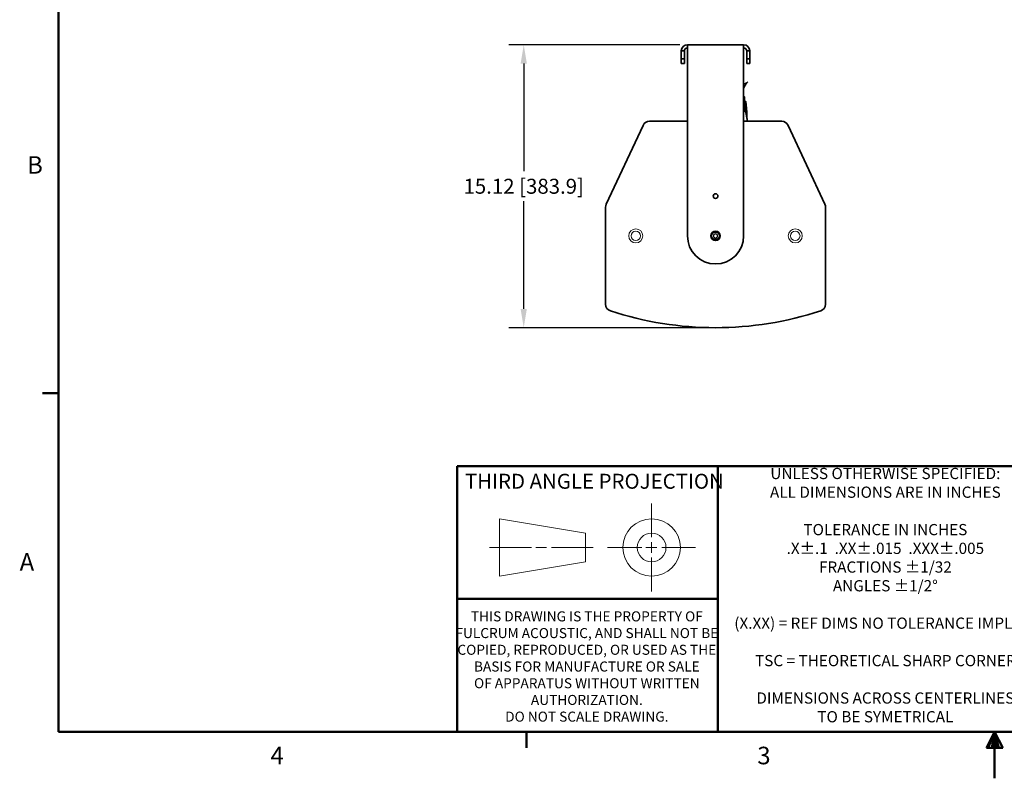
# Model space of a CAD drawing. Extents: x 0 to 105, y 1 to 85.
# Drawn here: x 1 to 53, y 1 to 42 of the extents above; entities that cross this region are included whole.
import ezdxf

# ---------------------------------------------------------------- set-up
doc = ezdxf.new("R2010")
doc.units = 0
doc.header["$MEASUREMENT"] = 0
doc.header["$PDSIZE"] = -1
for name, color, linetype, lineweight in [('Dimension', 3, 'Continuous', 20), ('Object', 7, 'Continuous', 35), ('Titleblock', 7, 'Continuous', 50), ('Titleblock Text', 7, 'Continuous', 20)]:
    doc.layers.add(name, color=color, linetype=linetype, lineweight=lineweight)
doc.styles.add('SLDTEXTSTYLE0', font='txt', dxfattribs={"width": 0.75})
doc.dimstyles.get("Standard").update_dxf_attribs({"dimtxt": 0.18, "dimasz": 0.18, "dimexe": 0.18, "dimexo": 0.0625, "dimgap": 0.09, "dimtad": 0, "dimtih": 1, "dimtoh": 1, "dimdec": 4, "dimzin": 0, "dimdsep": 46, "dimtxsty": 'Standard', "dimcen": 0.09, "dimadec": 0, "dimazin": 0, "dimtfac": 1, "dimtdec": 4, "dimtofl": 0, "dimtmove": 0, "dimatfit": 3, "dimfxl": 1, "dimtolj": 1, "dimtzin": 0, "dimarcsym": 0})

# ---------------------------------------------------------------- blocks, each defined once
blk = doc.blocks.new('TICK')
at = {"color": 7, "linetype": 'Continuous'}
blk.add_line((0, 0), (0, 0.0848), dxfattribs=at)
blk = doc.blocks.new('*D63')
at = {"layer": 'DEFPOINTS', "color": 0, "transparency": 16777216}
for p in [(36.382, 40.322), (27.637, 25.206), (37.882, 25.206)]:
    blk.add_point(p, dxfattribs=at)
at = {"layer": 'Dimension', "color": 0, "lineweight": -2, "transparency": 16777216}
for p, q in [((35.982, 40.322), (26.837, 40.322)), ((27.637, 39.322), (27.637, 33.564)), ((27.637, 26.206), (27.637, 31.964)), ((37.482, 25.206), (26.837, 25.206))]:
    blk.add_line(p, q, dxfattribs=at)
at = {"layer": 'Dimension', "color": 0, "transparency": 16777216}
for points in [[(27.471, 39.322), (27.804, 39.322), (27.637, 40.322)], [(27.471, 26.206), (27.804, 26.206), (27.637, 25.206)]]:
    blk.add_solid(points, dxfattribs=at)
at = {"layer": 'Dimension', "color": 0, "transparency": 16777216, "insert": (27.637, 32.764), "char_height": 0.8, "attachment_point": 5}
blk.add_mtext('\\A1;15.12 [383.9]', dxfattribs=at)

msp = doc.modelspace()

# ---------------------------------------------------------------- linework, layer by layer
at = {"color": 1}
for p, q in [((37.882, 30.226), (37.782, 30.169)), ((37.782, 30.169), (37.782, 30.053)), ((37.782, 30.053), (37.882, 29.996)), ((37.982, 30.169), (37.882, 30.226)), ((37.882, 29.996), (37.982, 30.053)), ((37.982, 30.053), (37.982, 30.169))]:
    msp.add_line(p, q, dxfattribs=at)
msp.add_circle((37.882, 30.111), 0.195, dxfattribs=at)
at = {"layer": 'Object'}
for p, q in [((36.053, 39.993), (36.218, 39.993)), ((36.053, 39.322), (36.053, 39.993)), ((36.218, 39.322), (36.218, 39.993)), ((36.382, 40.322), (36.382, 40.157)), ((39.382, 40.322), (36.382, 40.322)), ((36.382, 40.157), (36.382, 39.993)), ((36.382, 30.111), (36.382, 39.993)), ((39.382, 40.322), (39.382, 40.157)), ((39.382, 40.157), (39.382, 39.993)), ((39.382, 39.993), (39.382, 30.111)), ((39.711, 39.993), (39.547, 39.993)), ((39.547, 39.993), (39.547, 39.322)), ((39.711, 39.993), (39.711, 39.322)), ((36.218, 39.572), (36.053, 39.572)), ((39.711, 39.572), (39.547, 39.572)), ((36.053, 39.322), (36.218, 39.322)), ((39.547, 39.322), (39.711, 39.322)), ((34.008, 36.019), (32.042, 31.804)), ((36.382, 36.236), (34.348, 36.236)), ((41.416, 36.236), (39.382, 36.236)), ((41.756, 36.019), (43.722, 31.804)), ((32.007, 26.456), (32.007, 31.645)), ((43.757, 26.456), (43.757, 31.645))]:
    msp.add_line(p, q, dxfattribs=at)
at = {"layer": 'Object', "color": 5}
for p, q in [((39.338, 37.534), (39.338, 37.533)), ((39.364, 37.534), (39.364, 37.533)), ((39.382, 37.553), (39.413, 37.553)), ((39.436, 37.534), (39.382, 37.534)), ((39.436, 37.291), (39.436, 37.534)), ((39.436, 37.297), (39.494, 37.297)), ((39.438, 37.291), (39.436, 37.291)), ((39.438, 37.291), (39.438, 37.292)), ((39.439, 37.296), (39.44, 37.296)), ((39.44, 37.296), (39.441, 37.296)), ((39.454, 37.296), (39.454, 37.297)), ((39.457, 37.291), (39.455, 37.291)), ((39.456, 37.296), (39.456, 37.292)), ((39.47, 37.296), (39.47, 37.294)), ((39.473, 37.291), (39.472, 37.291)), ((39.481, 37.296), (39.481, 37.295)), ((39.486, 37.291), (39.485, 37.291)), ((39.489, 37.296), (39.489, 37.296)), ((39.489, 37.296), (39.489, 37.296)), ((39.49, 37.295), (39.49, 37.296)), ((39.491, 37.296), (39.493, 37.295)), ((39.493, 37.295), (39.494, 37.295)), ((39.494, 37.297), (39.495, 37.297)), ((39.494, 37.296), (39.494, 37.296)), ((39.495, 37.297), (39.495, 37.297)), ((39.496, 37.296), (39.495, 37.297)), ((39.496, 37.296), (39.495, 37.297)), ((39.496, 37.291), (39.495, 37.291)), ((39.497, 37.296), (39.498, 37.295)), ((39.498, 37.295), (39.498, 37.295)), ((39.498, 37.295), (39.499, 37.295)), ((39.503, 37.291), (39.502, 37.291)), ((39.409, 36.786), (39.399, 36.786)), ((39.416, 36.785), (39.409, 36.786)), ((39.426, 36.783), (39.416, 36.785)), ((39.435, 36.78), (39.426, 36.783)), ((39.46, 36.762), (39.452, 36.77)), ((39.533, 36.544), (39.529, 36.568)), ((39.533, 36.552), (39.532, 36.552)), ((39.533, 36.567), (39.533, 36.568)), ((39.534, 36.541), (39.533, 36.552)), ((39.533, 36.551), (39.542, 36.552)), ((39.542, 36.552), (39.543, 36.486)), ((39.544, 36.552), (39.542, 36.552)), ((39.545, 36.476), (39.544, 36.552)), ((39.544, 36.551), (39.55, 36.552)), ((39.55, 36.552), (39.551, 36.442)), ((39.551, 36.552), (39.55, 36.552)), ((39.552, 36.436), (39.551, 36.552)), ((39.551, 36.551), (39.554, 36.552)), ((39.555, 36.424), (39.552, 36.435)), ((39.554, 36.552), (39.555, 36.42)), ((39.555, 36.552), (39.554, 36.552)), ((39.556, 36.418), (39.555, 36.552)), ((39.558, 36.41), (39.555, 36.424)), ((39.56, 36.398), (39.557, 36.41)), ((39.562, 36.387), (39.56, 36.398)), ((39.565, 36.377), (39.562, 36.387)), ((39.567, 36.369), (39.565, 36.377)), ((39.568, 36.362), (39.567, 36.369)), ((39.57, 36.356), (39.568, 36.362)), ((39.571, 36.352), (39.57, 36.356)), ((39.572, 36.349), (39.571, 36.352)), ((39.573, 36.345), (39.573, 36.233))]:
    msp.add_line(p, q, dxfattribs=at)
for points in [[(39.452, 36.77), (39.444, 36.776), (39.435, 36.78)], [(39.482, 36.73), (39.475, 36.742), (39.468, 36.753), (39.46, 36.762)], [(39.529, 36.568), (39.526, 36.587), (39.521, 36.609), (39.517, 36.63), (39.512, 36.649), (39.507, 36.667), (39.501, 36.685), (39.496, 36.701), (39.489, 36.716), (39.482, 36.73)], [(39.552, 36.435), (39.549, 36.451), (39.545, 36.472), (39.541, 36.495), (39.537, 36.519), (39.533, 36.544)], [(39.572, 36.347), (39.572, 36.347), (39.572, 36.349)]]:
    msp.add_lwpolyline(points, dxfattribs=at)
at = {"layer": 'Object'}
msp.add_circle((37.882, 32.236), 0.125, dxfattribs=at)
at = {"layer": 'Object', "lineweight": 20}
for centre, radius in [((33.621, 30.111), 0.375), ((33.621, 30.111), 0.253), ((42.143, 30.111), 0.375), ((42.143, 30.111), 0.253)]:
    msp.add_circle(centre, radius, dxfattribs=at)
at = {"layer": 'Object', "color": 1}
msp.add_circle((37.882, 30.111), 0.25, dxfattribs=at)
at = {"layer": 'Object'}
for centre, radius, start, end in [((36.382, 39.993), 0.329, 90, 180), ((36.382, 39.993), 0.164, 90, 180), ((39.382, 39.993), 0.329, 0, 90), ((39.382, 39.993), 0.164, 0, 90), ((34.348, 35.861), 0.375, 90, 155), ((41.416, 35.861), 0.375, 25, 90), ((32.382, 31.645), 0.375, 155, 180), ((43.382, 31.645), 0.375, 0, 25), ((37.882, 30.111), 1.5, 180, 0), ((32.382, 26.456), 0.375, 180, 251.9136), ((43.382, 26.456), 0.375, 288.0864, 0), ((37.882, 43.297), 18.091, 251.9136, 288.0864)]:
    msp.add_arc(centre, radius, start, end, dxfattribs=at)
at = {"layer": 'Object', "color": 5}
for centre, radius, start, end in [((40.307, 37.631), 0.998, 136.372, 157.9431), ((39.413, 37.534), 0.0197, 0, 90), ((31.581, 36.496), 7.895, 1.8253, 5.7792), ((39.622, 37.346), 0.192, 195.1491, 195.3965), ((32.001, 36.496), 7.479, 1.8759, 6.1018), ((39.061, 36.161), 1.197, 70.9041, 71.4656), ((39.047, 36.121), 1.239, 70.7682, 70.9056), ((39.148, 37.128), 0.35, 28.5622, 28.6791), ((39.155, 37.132), 0.342, 28.679, 28.8229), ((39.129, 37.118), 0.371, 28.0603, 28.5584), ((32.022, 36.495), 7.476, 1.5922, 6.1071), ((39.107, 36.294), 1.062, 70.654, 70.8037), ((39.106, 37.105), 0.397, 27.8252, 28.0632), ((32.349, 36.495), 7.152, 1.5795, 6.3843), ((39.09, 36.248), 1.111, 70.0687, 70.6492), ((39.222, 37.091), 0.321, 39.5291, 39.6841), ((39.227, 37.095), 0.314, 39.684, 39.8525), ((39.077, 36.211), 1.15, 69.9282, 70.0703), ((39.135, 36.387), 0.969, 69.6161, 69.7721), ((39.209, 37.08), 0.338, 38.9043, 39.525), ((39.192, 37.066), 0.36, 38.6096, 38.9075), ((32.366, 36.495), 7.15, 1.1573, 6.3886), ((39.127, 36.364), 0.993, 69.3084, 69.6155), ((32.616, 36.495), 6.903, 1.0809, 6.6183), ((39.115, 36.334), 1.026, 69.008, 69.3084), ((39.249, 37.039), 0.346, 47.922, 48.0566), ((39.245, 37.035), 0.352, 47.7195, 47.9218), ((39.162, 36.486), 0.871, 68.3069, 68.4704), ((39.233, 37.022), 0.37, 47.0662, 47.7158), ((39.106, 36.31), 1.052, 68.8608, 69.0086), ((39.152, 36.461), 0.898, 67.8245, 68.3058), ((39.219, 37.006), 0.39, 46.7558, 47.0691), ((32.631, 36.495), 6.901, 0.604, 6.622), ((32.815, 36.495), 6.718, 0.6206, 6.8025), ((39.186, 36.588), 0.77, 66.6569, 66.8294), ((39.249, 36.965), 0.409, 53.8997, 54.0356), ((39.236, 36.948), 0.431, 53.1544, 53.7886), ((39.139, 36.43), 0.932, 67.6705, 67.827), ((39.133, 36.415), 0.948, 67.5158, 67.6705), ((39.208, 36.69), 0.67, 64.5679, 64.7509), ((39.24, 36.88), 0.488, 58.3402, 58.6131), ((39.173, 36.557), 0.804, 66.1502, 66.4856), ((39.223, 36.93), 0.452, 52.8501, 53.1569), ((32.827, 36.495), 6.716, 0.4828, 6.8054), ((39.203, 36.68), 0.682, 64.387, 64.5679), ((39.226, 36.787), 0.576, 61.8016, 62.093), ((39.227, 36.79), 0.573, 61.8986, 62.0934), ((39.232, 36.868), 0.502, 58.0358, 58.34), ((32.953, 36.495), 6.591, 0.492, 6.9352), ((39.198, 36.668), 0.694, 64.2082, 64.387), ((39.218, 36.773), 0.593, 61.5155, 61.8016), ((39.224, 36.855), 0.518, 57.7377, 58.0358), ((39.164, 36.538), 0.826, 65.9861, 66.151), ((39.189, 36.651), 0.714, 63.8562, 64.2074), ((39.216, 36.841), 0.534, 57.4455, 57.7376), ((39.158, 36.524), 0.84, 65.8232, 65.9861), ((39.21, 36.758), 0.61, 61.2348, 61.5155), ((32.961, 36.495), 6.589, 0.4924, 6.9372), ((33.035, 36.495), 6.516, 0.498, 7.0155), ((39.181, 36.634), 0.733, 63.6846, 63.857), ((33.039, 36.495), 6.516, 0.4982, 7.0165), ((33.059, 36.495), 6.496, 0.5, 7.0382), ((39.407, 36.716), 0.07, 101.2305, 106.0163), ((39.398, 36.778), 0.00786, 94.0864, 98.708), ((32.812, 36.495), 6.722, 0.4831, 0.6126), ((39.565, 36.345), 0.00787, 0.2999, 15.6798)]:
    msp.add_arc(centre, radius, start, end, dxfattribs=at)
for points in [[(39.609, 38.338), (39.538, 38.281), (39.434, 38.22), (39.382, 38.247)], [(39.382, 36.944), (39.385, 36.891), (39.387, 36.837), (39.388, 36.783)], [(39.388, 36.783), (39.386, 36.783), (39.384, 36.782), (39.382, 36.782)]]:
    msp.add_open_spline(points, degree=3, dxfattribs=at)
for points, knots in [([(39.424, 36.784), (39.421, 36.867), (39.413, 37.034), (39.397, 37.233), (39.386, 37.348), (39.382, 37.379)], [0, 0, 0, 0, 0.2505464, 0.5016676, 0.5967827, 0.5967827, 0.5967827, 0.5967827]), ([(39.382, 37.357), (39.384, 37.333), (39.394, 37.226), (39.408, 37.035), (39.416, 36.868), (39.418, 36.785)], [0.1772578, 0.1772578, 0.1772578, 0.1772578, 0.2496085, 0.5001578, 0.7506135, 0.7506135, 0.7506135, 0.7506135]), ([(39.394, 36.784), (39.391, 36.868), (39.387, 36.953), (39.382, 37.038), (39.382, 37.039)], [0, 0, 0, 0, 0.2509754, 0.2552618, 0.2552618, 0.2552618, 0.2552618])]:
    msp.add_open_spline(points, degree=3, knots=knots, dxfattribs=at)
for points, start_tangent, end_tangent in [([(39.384, 37.553), (39.39, 37.552), (39.395, 37.55), (39.399, 37.545), (39.402, 37.54), (39.403, 37.534)], (1, 0), (0, -1)), ([(39.451, 36.77), (39.438, 37.022), (39.417, 37.279), (39.387, 37.534)], (-0.034745, 0.999396), (-0.131545, 0.99131)), ([(39.387, 37.534), (39.414, 37.28), (39.434, 37.025), (39.446, 36.774)], (0.123377, -0.99236), (0.032955, -0.999457)), ([(39.436, 37.296), (39.437, 37.297), (39.437, 37.297), (39.438, 37.297)], (-0.25302, 0.967461), (0.971893, -0.235422)), ([(39.438, 37.292), (39.437, 37.294), (39.437, 37.295)], (-0.24517, 0.96948), (-0.264985, 0.964253)), ([(39.438, 37.297), (39.439, 37.296)], (0.971893, -0.235422), (0.948959, -0.315399)), ([(39.454, 37.297), (39.454, 37.297), (39.455, 37.297), (39.456, 37.296)], (0.108055, 0.994145), (0.944399, -0.328802)), ([(39.469, 37.296), (39.469, 37.297)], (-0.640817, 0.767693), (-0.109265, 0.994013)), ([(39.469, 37.297), (39.469, 37.297), (39.469, 37.297), (39.47, 37.297)], (-0.109265, 0.994013), (0.960378, -0.278702)), ([(39.47, 37.297), (39.47, 37.296)], (0.960378, -0.278702), (0.938326, -0.345752)), ([(39.48, 37.296), (39.48, 37.297)], (-0.743807, 0.668394), (-0.546884, 0.837209)), ([(39.48, 37.297), (39.48, 37.297)], (-0.546884, 0.837209), (-0.21804, 0.97594)), ([(39.48, 37.297), (39.48, 37.297), (39.48, 37.297), (39.481, 37.297)], (-0.21804, 0.97594), (0.948584, -0.316526)), ([(39.481, 37.297), (39.481, 37.296)], (0.948584, -0.316526), (0.93023, -0.366978)), ([(39.489, 37.296), (39.488, 37.297)], (-0.810245, 0.586092), (-0.770038, 0.637998)), ([(39.488, 37.297), (39.488, 37.297), (39.488, 37.297)], (-0.770038, 0.637998), (0.778139, 0.628092)), ([(39.488, 37.297), (39.488, 37.297), (39.489, 37.297)], (0.778139, 0.628092), (0.931918, -0.362669)), ([(39.489, 37.297), (39.489, 37.296)], (0.931918, -0.362669), (0.919339, -0.393466)), ([(39.494, 37.296), (39.493, 37.297)], (-0.854016, 0.520247), (0.966689, 0.255952)), ([(39.493, 37.297), (39.493, 37.297), (39.493, 37.297), (39.494, 37.297)], (0.9111, 0.412186), (0.867922, -0.496701)), ([(39.494, 37.297), (39.494, 37.296)], (0.867922, -0.496701), (0.904464, -0.426551)), ([(39.397, 36.785), (39.396, 36.785), (39.395, 36.785), (39.394, 36.784)], (-0.988527, -0.151045), (-0.872825, -0.488034)), ([(39.399, 36.786), (39.398, 36.786), (39.398, 36.786)], (-1, -0.000079), (-0.997484, -0.070886)), ([(39.529, 36.568), (39.529, 36.568), (39.528, 36.567)], (0.217669, -0.976023), (-0.737148, -0.675731)), ([(39.531, 36.568), (39.531, 36.556)], (0.010556, -0.999944), (0.008929, -0.99996)), ([(39.552, 36.435), (39.552, 36.434)], (0.176912, -0.984227), (-0.36915, -0.92937))]:
    msp.add_spline(points, degree=3, dxfattribs=dict(at, start_tangent=start_tangent, end_tangent=end_tangent))
at = {"layer": 'Titleblock', "color": 7, "linetype": 'Continuous'}
for p, q in [((2.781, 3.6), (2.781, 82.244)), ((24.089, 17.799), (38.011, 17.799)), ((55.663, 17.799), (38.011, 17.799)), ((38.011, 17.799), (38.011, 3.632)), ((24.089, 10.716), (38.011, 10.716)), ((2.781, 3.6), (102.78, 3.6)), ((52.781, 3.6), (52.361, 2.744)), ((52.781, 3.6), (52.442, 2.744)), ((52.781, 3.6), (52.637, 2.744)), ((52.781, 3.6), (53.011, 2.744)), ((52.781, 3.6), (52.781, 1.123)), ((52.781, 3.6), (53.222, 2.744)), ((52.781, 3.6), (52.91, 2.744)), ((52.361, 2.744), (53.222, 2.744))]:
    msp.add_line(p, q, dxfattribs=at)
at = {"layer": 'Titleblock'}
msp.add_line((24.089, 17.799), (24.089, 3.6), dxfattribs=at)
at = {"layer": 'Titleblock Text', "color": 7, "linetype": 'Continuous'}
for p, q in [((34.468, 14.011), (34.468, 15.81)), ((26.341, 14.993), (30.943, 14.226)), ((26.341, 14.993), (26.341, 11.925)), ((30.943, 14.226), (30.943, 12.692)), ((34.468, 13.172), (34.468, 13.747)), ((25.814, 13.459), (28.043, 13.459)), ((28.283, 13.459), (28.858, 13.459)), ((29.122, 13.459), (31.351, 13.459)), ((32.117, 13.459), (33.94, 13.459)), ((34.158, 13.459), (34.755, 13.459)), ((35.019, 13.459), (36.818, 13.459)), ((26.341, 11.925), (30.943, 12.692)), ((34.468, 11.109), (34.468, 12.932))]:
    msp.add_line(p, q, dxfattribs=at)
for radius in [1.534, 0.767]:
    msp.add_circle((34.468, 13.459), radius, dxfattribs=at)

# ---------------------------------------------------------------- block references
at = {"layer": 'Titleblock', "linetype": 'Continuous', "yscale": 9.999980000000004, "zscale": 9.999980000000004}
for p, xscale, rotation in [((2.781, 21.708), 9.999980000000004, 90), ((27.781, 3.6), 9.999980000000004, 180), ((52.781, 3.6), -9.999980000000004, 180)]:
    msp.add_blockref('TICK', p, dxfattribs=dict(at, xscale=xscale, rotation=rotation))

# ---------------------------------------------------------------- texts
at = {"layer": 'Titleblock Text', "color": 7, "style": 'SLDTEXTSTYLE0'}
for s, insert, char_height, attachment_point in [('B', (1.11, 34.372), 0.937, 1), ('THIRD ANGLE PROJECTION', (24.496, 17.398), 0.8, 1), ('UNLESS OTHERWISE SPECIFIED:\\PALL DIMENSIONS ARE IN INCHES\\P\\PTOLERANCE IN INCHES\\P.X%%p.1  .XX%%p.015  .XXX%%p.005\\PFRACTIONS %%p1/32\\PANGLES %%p1/2%%d\\P\\P(X.XX) = REF DIMS NO TOLERANCE IMPLIED\\P\\PTSC = THEORETICAL SHARP CORNER\\P\\PDIMENSIONS ACROSS CENTERLINES\\P TO BE SYMETRICAL', (46.954, 17.714), 0.6, 2), ('THIS DRAWING IS THE PROPERTY OF \\PFULCRUM ACOUSTIC, AND SHALL NOT BE\\PCOPIED, REPRODUCED, OR USED AS THE \\PBASIS FOR MANUFACTURE OR SALE \\POF APPARATUS WITHOUT WRITTEN \\PAUTHORIZATION.  \\PDO NOT SCALE DRAWING.', (31.008, 10.046), 0.53591, 2), ('4', (14.108, 2.81), 0.937, 1), ('3', (40.113, 2.81), 0.937, 1)]:
    msp.add_mtext(s, dxfattribs=dict(at, insert=insert, char_height=char_height, attachment_point=attachment_point))
at = {"layer": 'Titleblock Text', "color": 7, "extrusion": (0, 0, -1), "insert": (1.486, 13.158), "char_height": 0.937, "attachment_point": 1, "text_direction": (-1, 0, 0), "style": 'SLDTEXTSTYLE0'}
msp.add_mtext('A', dxfattribs=at)

# ---------------------------------------------------------------- dimensions: what is measured, and where the dimension line sits
at = {"layer": 'Dimension'}
dim = msp.add_linear_dim(base=(27.637, 25.206), p1=(36.382, 40.322), p2=(37.882, 25.206), angle=90, dimstyle='Standard', override={"dimscale": 8, "dimtxt": 0.1, "dimasz": 0.125, "dimexe": 0.1, "dimexo": 0.05, "dimgap": 0.05, "dimdec": 2, "dimpost": '<>', "dimdle": 0.13, "dimtdec": 2}, dxfattribs=at)
dim.commit()
dim.dimension.update_dxf_attribs({"geometry": '*D63', "text_midpoint": (27.637, 32.764)})

doc.saveas('drawing.dxf')
